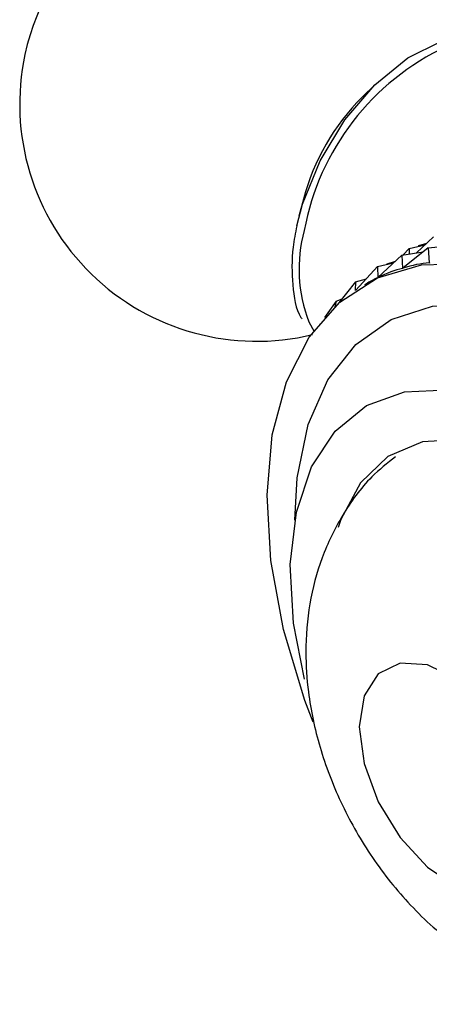
# Model space of a CAD drawing. Units: millimetres. Extents: x 3 to 1996, y 5 to 1995.
# Drawn here: x 1517 to 1528, y 1505 to 1532 of the extents above; entities that cross this region are included whole.
import ezdxf

# ---------------------------------------------------------------- set-up
doc = ezdxf.new("R2010")
doc.units = ezdxf.units.MM

msp = doc.modelspace()

# ---------------------------------------------------------------- linework, layer by layer
at = {"color": 7, "linetype": 'Continuous', "lineweight": 25}
for p, q in [((1526.909, 1530.414), (1526.563, 1530.074)), ((1524.952, 1527.283), (1524.83, 1526.813)), ((1528.518, 1526.243), (1528.053, 1525.808)), ((1528.371, 1525.949), (1527.677, 1525.384)), ((1527.853, 1525.929), (1527.686, 1525.749)), ((1527.853, 1525.929), (1528.289, 1526.029)), ((1527.853, 1525.929), (1527.855, 1525.776)), ((1528.116, 1526.008), (1528.098, 1525.985)), ((1528.116, 1526.008), (1528.115, 1525.989)), ((1528.116, 1526.008), (1528.339, 1526.076)), ((1528.371, 1525.949), (1529.104, 1526.018)), ((1528.371, 1525.949), (1528.401, 1525.53)), ((1527.651, 1525.743), (1526.997, 1525.129)), ((1527.651, 1525.743), (1528.233, 1525.837)), ((1527.651, 1525.743), (1527.671, 1525.382)), ((1526.987, 1525.429), (1526.389, 1524.785)), ((1526.987, 1525.429), (1527.423, 1525.529)), ((1526.987, 1525.429), (1526.991, 1525.126)), ((1527.25, 1525.508), (1527.231, 1525.485)), ((1527.25, 1525.508), (1527.249, 1525.489)), ((1527.25, 1525.508), (1527.473, 1525.576)), ((1527.671, 1525.382), (1527.684, 1525.39)), ((1528.401, 1525.53), (1528.432, 1525.547)), ((1526.384, 1525.008), (1526.68, 1525.098)), ((1526.991, 1525.126), (1526.998, 1525.131)), ((1526.384, 1525.008), (1525.885, 1524.392)), ((1526.384, 1525.008), (1526.369, 1524.771)), ((1526.708, 1524.979), (1526.625, 1524.931)), ((1525.848, 1524.485), (1525.526, 1524.03)), ((1525.848, 1524.485), (1525.815, 1524.328)), ((1525.848, 1524.485), (1526.01, 1524.547)), ((1525.104, 1523.919), (1525.25, 1523.647)), ((1525.384, 1523.864), (1525.381, 1523.86)), ((1525.384, 1523.864), (1525.382, 1523.861)), ((1525.384, 1523.864), (1525.385, 1523.864))]:
    msp.add_line(p, q, dxfattribs=at)
at = {"color": 7, "linetype": 'Continuous', "lineweight": 25, "flags": 128}
for points in [[(1524.767, 1526.549), (1524.924, 1527.141), (1525.407, 1528.332), (1526.086, 1529.451), (1526.91, 1530.415), (1527.817, 1531.152), (1528.74, 1531.609), (1529.611, 1531.75), (1530.366, 1531.567), (1530.491, 1531.496)], [(1525.219, 1512.94), (1524.995, 1513.535), (1524.408, 1515.476), (1524.058, 1517.37), (1523.954, 1519.166), (1524.098, 1520.814), (1524.488, 1522.27), (1525.111, 1523.494), (1525.952, 1524.452), (1526.987, 1525.118), (1528.189, 1525.475), (1529.523, 1525.512)], [(1524.714, 1518.479), (1524.777, 1519.64), (1525.08, 1521.096), (1525.622, 1522.328), (1526.389, 1523.298), (1527.357, 1523.976), (1528.496, 1524.343), (1529.772, 1524.387)], [(1524.982, 1514.117), (1524.682, 1515.655), (1524.592, 1517.256), (1524.758, 1518.7), (1525.173, 1519.937), (1525.823, 1520.921), (1526.684, 1521.617), (1527.724, 1521.999), (1528.907, 1522.053)], [(1533.594, 1505.255), (1534.001, 1505.199), (1535.101, 1505.266), (1536.05, 1505.668), (1536.808, 1506.388), (1537.341, 1507.395), (1537.625, 1508.644), (1537.649, 1510.081), (1537.411, 1511.643), (1536.922, 1513.262), (1536.202, 1514.867), (1535.285, 1516.388), (1534.209, 1517.758), (1533.021, 1518.918), (1531.774, 1519.817), (1530.522, 1520.415), (1529.32, 1520.687), (1528.22, 1520.62), (1527.271, 1520.218), (1526.513, 1519.498), (1525.98, 1518.491), (1525.907, 1518.272)], [(1526.484, 1512.812), (1526.618, 1511.807), (1527.006, 1510.755), (1527.605, 1509.772), (1528.351, 1508.964), (1529.163, 1508.417), (1529.953, 1508.192), (1530.635, 1508.313), (1531.135, 1508.767), (1531.4, 1509.504), (1531.4, 1510.445), (1531.135, 1511.487), (1530.635, 1512.518), (1529.953, 1513.427), (1529.163, 1514.114), (1528.351, 1514.505), (1527.605, 1514.557), (1527.006, 1514.266), (1526.618, 1513.663), (1526.484, 1512.812)]]:
    msp.add_lwpolyline(points, dxfattribs=at)
at = {"color": 7, "linetype": 'Continuous', "lineweight": 25}
for centre, radius, start, end in [((1523.67, 1529.883), 6.5, 16.4174, 167.8526), ((1531.801, 1525.175), 6.937, 115.0234, 169.6651), ((1523.67, 1529.883), 6.5, 167.8526, 283.6073), ((1530.905, 1525.707), 6.158, 134.8363, 165.1691), ((1528.789, 1525.361), 3.957, 164.4853, 201.3794)]:
    msp.add_arc(centre, radius, start, end, dxfattribs=at)
for major_axis, ratio, start_param, end_param in [((16.624, 23.779), 0.150008, 0.167336, 0.263168), ((17.339, 23.808), 0.180516, 0.146273, 0.242105), ((15.924, 23.676), 0.117515, 0.18901, 0.235641)]:
    msp.add_ellipse((1511.873, 1501.52), major_axis=major_axis, ratio=ratio, start_param=start_param, end_param=end_param, dxfattribs=at)
for points, knots in [([(1524.767, 1526.545), (1524.73, 1526.35), (1524.623, 1525.782), (1524.639, 1524.918), (1524.739, 1524.249), (1524.901, 1524.01), (1524.909, 1523.998)], [0, 0, 0, 0, 0.202447, 0.5898665, 0.9794828, 1, 1, 1, 1]), ([(1527.475, 1520.214), (1527.252, 1520.037), (1526.682, 1519.586), (1525.998, 1518.633), (1525.424, 1517.454), (1525.091, 1516.179), (1524.99, 1514.937), (1525.076, 1513.619), (1525.371, 1512.233), (1525.944, 1510.727), (1526.758, 1509.281), (1527.802, 1507.947), (1529.011, 1506.839), (1530.319, 1506.008), (1531.65, 1505.472), (1533.011, 1505.206), (1534.354, 1505.243), (1535.344, 1505.407), (1535.825, 1505.648), (1535.91, 1505.691)], [0, 0, 0, 0, 0.0378103, 0.0966968, 0.1546837, 0.2132559, 0.2728065, 0.321254, 0.3890126, 0.4585134, 0.5291539, 0.6014605, 0.676534, 0.7436312, 0.8074518, 0.868641, 0.9283255, 0.9873012, 1, 1, 1, 1])]:
    msp.add_open_spline(points, degree=3, knots=knots, dxfattribs=at)

doc.saveas('drawing.dxf')
